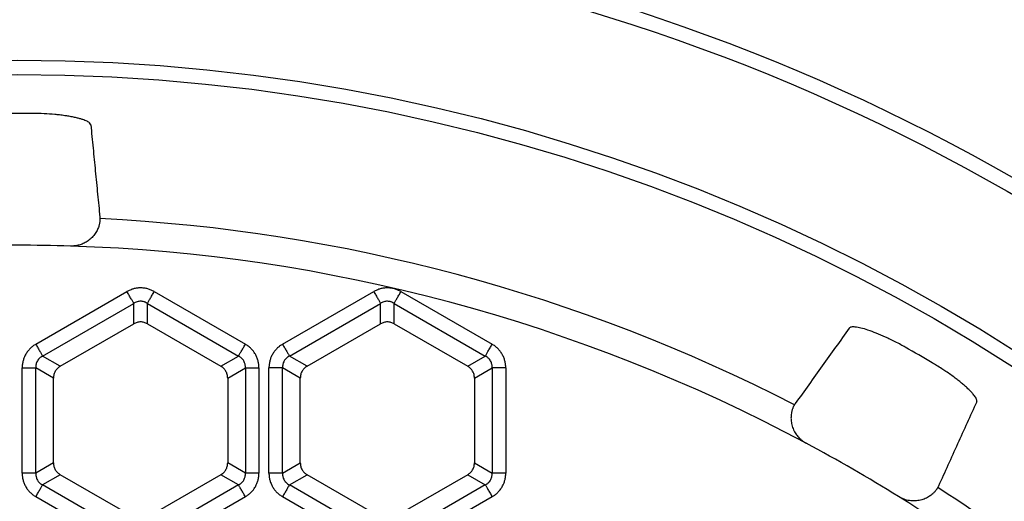
# Model space of a CAD drawing. Units: millimetres. Extents: x -375 to -219, y 108 to 322.
# Drawn here: x -299 to -265, y 233 to 249 of the extents above; entities that cross this region are included whole.
import ezdxf

# ---------------------------------------------------------------- set-up
doc = ezdxf.new("R2010")
doc.units = ezdxf.units.MM

# ---------------------------------------------------------------- blocks, each defined once
blk = doc.blocks.new('Sandfang-Terra__1', base_point=(-367.983, 114.995))
at = {"color": 3, "linetype": 'Continuous'}
for p, q in [((-298.342, 238.149), (-295.202, 239.962)), ((-294.264, 239.962), (-291.124, 238.149)), ((-289.842, 238.149), (-286.702, 239.962)), ((-285.764, 239.962), (-282.624, 238.149)), ((-298.107, 237.742), (-294.967, 239.555)), ((-294.967, 238.853), (-294.967, 239.555)), ((-294.499, 239.555), (-291.359, 237.742)), ((-294.499, 238.853), (-294.499, 239.555)), ((-289.607, 237.742), (-286.467, 239.555)), ((-286.467, 238.853), (-286.467, 239.555)), ((-285.999, 238.853), (-285.999, 239.555)), ((-285.999, 239.555), (-282.859, 237.742)), ((-297.499, 237.391), (-298.107, 237.742)), ((-291.967, 237.391), (-291.359, 237.742)), ((-288.999, 237.391), (-289.607, 237.742)), ((-283.467, 237.391), (-282.859, 237.742)), ((-298.811, 233.711), (-298.811, 237.337)), ((-298.341, 233.711), (-298.341, 237.337)), ((-297.733, 236.986), (-298.341, 237.337)), ((-291.733, 236.986), (-291.125, 237.337)), ((-291.125, 237.337), (-291.125, 233.711)), ((-290.655, 237.337), (-290.655, 233.711)), ((-290.311, 233.711), (-290.311, 237.337)), ((-289.233, 236.986), (-289.841, 237.337)), ((-289.841, 233.711), (-289.841, 237.337)), ((-283.233, 236.986), (-282.625, 237.337)), ((-282.625, 237.337), (-282.625, 233.711)), ((-282.155, 237.337), (-282.155, 233.711)), ((-297.733, 234.062), (-298.341, 233.711)), ((-291.125, 233.711), (-291.733, 234.062)), ((-289.841, 233.711), (-289.233, 234.062)), ((-283.233, 234.062), (-282.625, 233.711)), ((-297.499, 233.657), (-298.107, 233.306)), ((-291.359, 233.306), (-291.967, 233.657)), ((-289.607, 233.306), (-288.999, 233.657)), ((-283.467, 233.657), (-282.859, 233.306)), ((-294.967, 231.493), (-298.107, 233.306)), ((-291.359, 233.306), (-294.499, 231.493)), ((-286.467, 231.493), (-289.607, 233.306)), ((-282.859, 233.306), (-285.999, 231.493)), ((-295.202, 231.086), (-298.342, 232.899)), ((-291.124, 232.899), (-294.264, 231.086)), ((-286.702, 231.086), (-289.842, 232.899)), ((-282.624, 232.899), (-285.764, 231.086))]:
    blk.add_line(p, q, dxfattribs=at)
at = {"color": 7, "linetype": 'Continuous'}
for p, q in [((-297.499, 237.391), (-294.967, 238.853)), ((-294.499, 238.853), (-291.967, 237.391)), ((-288.999, 237.391), (-286.467, 238.853)), ((-285.999, 238.853), (-283.467, 237.391)), ((-297.733, 234.062), (-297.733, 236.986)), ((-291.733, 236.986), (-291.733, 234.062)), ((-289.233, 234.062), (-289.233, 236.986)), ((-283.233, 236.986), (-283.233, 234.062)), ((-294.967, 232.195), (-297.499, 233.657)), ((-291.967, 233.657), (-294.499, 232.195)), ((-286.467, 232.195), (-288.999, 233.657)), ((-283.467, 233.657), (-285.999, 232.195))]:
    blk.add_line(p, q, dxfattribs=at)
blk.add_circle((-298.983, 183.995), 69, dxfattribs=at)
at = {"color": 3, "linetype": 'Continuous'}
for radius in [68.5, 63.935, 63.443]:
    blk.add_circle((-298.983, 183.995), radius, dxfattribs=at)
at = {"color": 7, "linetype": 'Continuous'}
for radius, start, end in [(62.105, 89.50679, 90.49321), (57.563, 88.17367, 91.82633), (62.105, 59.50679, 60.49321), (57.563, 58.17367, 61.82633)]:
    blk.add_arc((-298.983, 183.995), radius, start, end, dxfattribs=at)
at = {"color": 3, "linetype": 'Continuous'}
for radius, start, end in [(58.548, 62.79075, 87.20925), (57.563, 61.82633, 88.17367), (58.548, 32.79075, 57.20925), (57.563, 31.82633, 58.17367)]:
    blk.add_arc((-298.983, 183.995), radius, start, end, dxfattribs=at)
at = {"color": 7, "linetype": 'Continuous'}
for points, knots in [([(-296.449, 245.702), (-296.462, 245.727), (-296.496, 245.792), (-296.596, 245.835), (-296.697, 245.877), (-296.798, 245.909), (-296.914, 245.94), (-297.049, 245.97), (-297.193, 245.997), (-297.355, 246.022), (-297.517, 246.043), (-297.755, 246.068), (-298.064, 246.09), (-298.318, 246.095), (-298.449, 246.098)], [0, 0, 0, 0, 0.082685, 0.21687, 0.307647, 0.413117, 0.533628, 0.66776, 0.829633, 0.973181, 1.157789, 1.31913, 1.693578, 2.084115, 2.084115, 2.084115, 2.084115]), ([(-296.449, 245.702), (-296.423, 245.435), (-296.371, 244.907), (-296.292, 244.112), (-296.215, 243.321), (-296.162, 242.792), (-296.137, 242.529)], [0, 0, 0, 0, 0.802576, 1.593544, 2.396007, 3.187914, 3.187914, 3.187914, 3.187914]), ([(-296.137, 242.529), (-296.136, 242.524), (-296.135, 242.515), (-296.134, 242.501), (-296.133, 242.487), (-296.133, 242.478), (-296.133, 242.474)], [0, 0, 0, 0, 0.01394325, 0.02786699, 0.04176672, 0.05564768, 0.05564768, 0.05564768, 0.05564768]), ([(-296.133, 242.474), (-296.133, 242.468), (-296.132, 242.456), (-296.133, 242.432), (-296.135, 242.405), (-296.138, 242.372), (-296.143, 242.337), (-296.151, 242.296), (-296.161, 242.252), (-296.185, 242.172), (-296.231, 242.061), (-296.317, 241.923), (-296.431, 241.793), (-296.566, 241.688), (-296.708, 241.612), (-296.85, 241.561), (-296.998, 241.531), (-297.098, 241.53), (-297.149, 241.529)], [0, 0, 0, 0, 0.016095, 0.037246, 0.071357, 0.095815, 0.139323, 0.175043, 0.222564, 0.273197, 0.425278, 0.581349, 0.760541, 0.940592, 1.090874, 1.241445, 1.391775, 1.542371, 1.542371, 1.542371, 1.542371]), ([(-294.499, 238.853), (-294.536, 238.871), (-294.61, 238.906), (-294.733, 238.921), (-294.856, 238.906), (-294.93, 238.871), (-294.967, 238.853)], [0, 0, 0, 0, 0.1228839, 0.2445546, 0.3662253, 0.4891092, 0.4891092, 0.4891092, 0.4891092]), ([(-285.999, 238.853), (-286.036, 238.871), (-286.11, 238.906), (-286.233, 238.921), (-286.356, 238.906), (-286.43, 238.871), (-286.467, 238.853)], [0, 0, 0, 0, 0.1228839, 0.2445546, 0.3662253, 0.4891092, 0.4891092, 0.4891092, 0.4891092]), ([(-270.325, 238.702), (-270.481, 238.484), (-270.79, 238.053), (-271.255, 237.404), (-271.718, 236.757), (-272.028, 236.325), (-272.182, 236.11)], [0, 0, 0, 0, 0.801785, 1.593544, 2.395265, 3.187914, 3.187914, 3.187914, 3.187914]), ([(-268.395, 238.045), (-268.447, 238.074), (-268.561, 238.138), (-268.736, 238.23), (-268.911, 238.317), (-269.128, 238.42), (-269.38, 238.528), (-269.663, 238.634), (-269.904, 238.706), (-270.079, 238.741), (-270.19, 238.747), (-270.25, 238.742), (-270.296, 238.73), (-270.316, 238.71), (-270.325, 238.702)], [0, 0, 0, 0, 0.179887, 0.389473, 0.594584, 0.765028, 1.111716, 1.416338, 1.670126, 1.867061, 1.948807, 2.002616, 2.048935, 2.08574, 2.08574, 2.08574, 2.08574]), ([(-265.935, 236.167), (-265.932, 236.179), (-265.925, 236.207), (-265.939, 236.256), (-265.966, 236.311), (-266.006, 236.371), (-266.061, 236.441), (-266.129, 236.516), (-266.216, 236.603), (-266.314, 236.694), (-266.428, 236.792), (-266.548, 236.888), (-266.681, 236.991), (-266.829, 237.098), (-266.984, 237.206), (-267.147, 237.313), (-267.306, 237.413), (-267.418, 237.48), (-267.469, 237.51)], [0, 0, 0, 0, 0.036805, 0.083124, 0.1497, 0.218665, 0.299922, 0.414913, 0.523715, 0.669556, 0.816389, 0.974977, 1.129651, 1.320927, 1.522223, 1.696482, 1.906067, 2.085954, 2.085954, 2.085954, 2.085954]), ([(-297.499, 237.391), (-297.533, 237.368), (-297.601, 237.322), (-297.675, 237.222), (-297.724, 237.109), (-297.73, 237.027), (-297.733, 236.986)], [0, 0, 0, 0, 0.1228839, 0.2445546, 0.3662253, 0.4891092, 0.4891092, 0.4891092, 0.4891092]), ([(-291.733, 236.986), (-291.736, 237.027), (-291.742, 237.109), (-291.791, 237.222), (-291.865, 237.322), (-291.933, 237.368), (-291.967, 237.391)], [0, 0, 0, 0, 0.1228839, 0.2445546, 0.3662253, 0.4891092, 0.4891092, 0.4891092, 0.4891092]), ([(-288.999, 237.391), (-289.033, 237.368), (-289.101, 237.322), (-289.175, 237.222), (-289.224, 237.109), (-289.23, 237.027), (-289.233, 236.986)], [0, 0, 0, 0, 0.1228839, 0.2445546, 0.3662253, 0.4891092, 0.4891092, 0.4891092, 0.4891092]), ([(-283.233, 236.986), (-283.236, 237.027), (-283.242, 237.109), (-283.291, 237.222), (-283.365, 237.322), (-283.433, 237.368), (-283.467, 237.391)], [0, 0, 0, 0, 0.1228839, 0.2445546, 0.3662253, 0.4891092, 0.4891092, 0.4891092, 0.4891092]), ([(-272.213, 236.064), (-272.214, 236.062), (-272.217, 236.057), (-272.221, 236.05), (-272.226, 236.042), (-272.235, 236.025), (-272.245, 236.004), (-272.259, 235.973), (-272.272, 235.941), (-272.286, 235.901), (-272.299, 235.859), (-272.312, 235.802), (-272.323, 235.737), (-272.33, 235.669), (-272.331, 235.609), (-272.33, 235.554), (-272.324, 235.49), (-272.312, 235.414), (-272.29, 235.327), (-272.26, 235.242), (-272.226, 235.166), (-272.186, 235.096), (-272.146, 235.035), (-272.098, 234.974), (-272.046, 234.917), (-271.99, 234.864), (-271.931, 234.817), (-271.871, 234.775), (-271.827, 234.75), (-271.805, 234.738)], [0, 0, 0, 0, 0.008929, 0.015879, 0.025132, 0.037248, 0.07136, 0.095818, 0.139325, 0.175045, 0.221854, 0.2732, 0.350873, 0.417591, 0.477772, 0.532594, 0.581625, 0.671294, 0.761005, 0.85093, 0.941242, 1.011289, 1.091389, 1.161807, 1.242309, 1.322886, 1.393406, 1.468393, 1.543448, 1.543448, 1.543448, 1.543448]), ([(-272.182, 236.11), (-272.184, 236.107), (-272.19, 236.099), (-272.198, 236.087), (-272.205, 236.076), (-272.21, 236.068), (-272.213, 236.064)], [0, 0, 0, 0, 0.01394333, 0.02786699, 0.04176672, 0.05564768, 0.05564768, 0.05564768, 0.05564768]), ([(-265.935, 236.167), (-266.046, 235.924), (-266.265, 235.44), (-266.594, 234.713), (-266.923, 233.988), (-267.142, 233.504), (-267.251, 233.264)], [0, 0, 0, 0, 0.801354, 1.593544, 2.396346, 3.187914, 3.187914, 3.187914, 3.187914]), ([(-297.733, 234.062), (-297.73, 234.021), (-297.724, 233.939), (-297.675, 233.825), (-297.601, 233.726), (-297.533, 233.68), (-297.499, 233.657)], [0, 0, 0, 0, 0.1228839, 0.2445546, 0.3662253, 0.4891092, 0.4891092, 0.4891092, 0.4891092]), ([(-291.967, 233.657), (-291.933, 233.68), (-291.865, 233.726), (-291.791, 233.825), (-291.742, 233.939), (-291.736, 234.021), (-291.733, 234.062)], [0, 0, 0, 0, 0.1228839, 0.2445546, 0.3662253, 0.4891092, 0.4891092, 0.4891092, 0.4891092]), ([(-289.233, 234.062), (-289.23, 234.021), (-289.224, 233.939), (-289.175, 233.825), (-289.101, 233.726), (-289.033, 233.68), (-288.999, 233.657)], [0, 0, 0, 0, 0.1228839, 0.2445546, 0.3662253, 0.4891092, 0.4891092, 0.4891092, 0.4891092]), ([(-283.467, 233.657), (-283.433, 233.68), (-283.365, 233.726), (-283.291, 233.825), (-283.242, 233.939), (-283.236, 234.021), (-283.233, 234.062)], [0, 0, 0, 0, 0.1228839, 0.2445546, 0.3662253, 0.4891092, 0.4891092, 0.4891092, 0.4891092]), ([(-267.275, 233.214), (-267.277, 233.211), (-267.279, 233.207), (-267.284, 233.199), (-267.289, 233.19), (-267.299, 233.175), (-267.311, 233.156), (-267.331, 233.128), (-267.353, 233.101), (-267.38, 233.069), (-267.411, 233.036), (-267.453, 232.996), (-267.503, 232.954), (-267.565, 232.911), (-267.631, 232.871), (-267.707, 232.834), (-267.787, 232.803), (-267.873, 232.778), (-267.962, 232.762), (-268.056, 232.753), (-268.154, 232.753), (-268.254, 232.763), (-268.346, 232.782), (-268.426, 232.807), (-268.498, 232.835), (-268.565, 232.866), (-268.608, 232.892), (-268.628, 232.904)], [0, 0, 0, 0, 0.007317, 0.015879, 0.027789, 0.037248, 0.071359, 0.095818, 0.139325, 0.175045, 0.222567, 0.273199, 0.350872, 0.41759, 0.499287, 0.581598, 0.669882, 0.758452, 0.849751, 0.941215, 1.041464, 1.141723, 1.242227, 1.322804, 1.393324, 1.473282, 1.543366, 1.543366, 1.543366, 1.543366]), ([(-267.251, 233.264), (-267.253, 233.259), (-267.257, 233.251), (-267.263, 233.238), (-267.269, 233.226), (-267.273, 233.218), (-267.275, 233.214)], [0, 0, 0, 0, 0.01394324, 0.02786699, 0.04176672, 0.05564768, 0.05564768, 0.05564768, 0.05564768])]:
    blk.add_open_spline(points, degree=3, knots=knots, dxfattribs=at)
at = {"color": 3, "linetype": 'Continuous'}
for points, knots in [([(-294.264, 239.962), (-294.282, 239.972), (-294.317, 239.991), (-294.371, 240.016), (-294.428, 240.038), (-294.485, 240.056), (-294.547, 240.071), (-294.609, 240.081), (-294.672, 240.088), (-294.736, 240.09), (-294.798, 240.087), (-294.86, 240.081), (-294.919, 240.071), (-294.977, 240.057), (-295.035, 240.039), (-295.092, 240.017), (-295.149, 239.991), (-295.185, 239.972), (-295.202, 239.962)], [0, 0, 0, 0, 0.0607192, 0.1214834, 0.177301, 0.244102, 0.3000086, 0.3676471, 0.4314321, 0.4916774, 0.5600741, 0.6155391, 0.6797763, 0.7389223, 0.7936267, 0.8613986, 0.9220914, 0.982713, 0.982713, 0.982713, 0.982713]), ([(-294.967, 239.555), (-294.972, 239.564), (-294.984, 239.584), (-295.005, 239.62), (-295.03, 239.664), (-295.06, 239.716), (-295.093, 239.774), (-295.129, 239.835), (-295.166, 239.899), (-295.19, 239.941), (-295.202, 239.962)], [0, 0, 0, 0, 0.0299885, 0.0709606, 0.1224334, 0.1830581, 0.2507717, 0.3229748, 0.3968813, 0.4698463, 0.4698463, 0.4698463, 0.4698463]), ([(-294.499, 239.555), (-294.494, 239.564), (-294.482, 239.584), (-294.462, 239.62), (-294.437, 239.664), (-294.407, 239.716), (-294.373, 239.774), (-294.337, 239.835), (-294.301, 239.899), (-294.276, 239.941), (-294.264, 239.962)], [0, 0, 0, 0, 0.0299885, 0.0709606, 0.1224334, 0.1830581, 0.2507717, 0.3229748, 0.3968813, 0.4698463, 0.4698463, 0.4698463, 0.4698463]), ([(-285.764, 239.962), (-285.782, 239.972), (-285.817, 239.991), (-285.871, 240.016), (-285.928, 240.038), (-285.985, 240.056), (-286.047, 240.071), (-286.106, 240.081), (-286.17, 240.087), (-286.234, 240.09), (-286.298, 240.087), (-286.36, 240.081), (-286.419, 240.071), (-286.477, 240.057), (-286.535, 240.039), (-286.592, 240.017), (-286.649, 239.991), (-286.685, 239.972), (-286.702, 239.962)], [0, 0, 0, 0, 0.0607192, 0.1214834, 0.177301, 0.244102, 0.3000086, 0.3676471, 0.424293, 0.4916769, 0.5600736, 0.6155386, 0.6797758, 0.7389218, 0.7936262, 0.8613981, 0.922091, 0.9827125, 0.9827125, 0.9827125, 0.9827125]), ([(-286.702, 239.962), (-286.69, 239.941), (-286.666, 239.899), (-286.629, 239.835), (-286.593, 239.774), (-286.56, 239.716), (-286.53, 239.664), (-286.505, 239.62), (-286.484, 239.584), (-286.472, 239.564), (-286.467, 239.555)], [0, 0, 0, 0, 0.072965, 0.1468715, 0.2190746, 0.2867882, 0.3474129, 0.3988858, 0.4398578, 0.4698463, 0.4698463, 0.4698463, 0.4698463]), ([(-285.999, 239.555), (-285.994, 239.564), (-285.982, 239.584), (-285.962, 239.62), (-285.937, 239.664), (-285.907, 239.716), (-285.873, 239.774), (-285.837, 239.835), (-285.801, 239.899), (-285.776, 239.941), (-285.764, 239.962)], [0, 0, 0, 0, 0.0299885, 0.0709606, 0.1224334, 0.1830581, 0.2507717, 0.3229748, 0.3968813, 0.4698463, 0.4698463, 0.4698463, 0.4698463]), ([(-294.499, 239.555), (-294.509, 239.561), (-294.527, 239.572), (-294.555, 239.587), (-294.583, 239.599), (-294.624, 239.614), (-294.674, 239.625), (-294.733, 239.629), (-294.793, 239.625), (-294.855, 239.611), (-294.916, 239.587), (-294.951, 239.565), (-294.967, 239.555)], [0, 0, 0, 0, 0.0348462, 0.0625069, 0.0958939, 0.124785, 0.1932838, 0.2487124, 0.3037231, 0.3724686, 0.4396519, 0.4970255, 0.4970255, 0.4970255, 0.4970255]), ([(-285.999, 239.555), (-286.009, 239.561), (-286.027, 239.572), (-286.055, 239.587), (-286.083, 239.599), (-286.119, 239.612), (-286.169, 239.624), (-286.231, 239.63), (-286.295, 239.625), (-286.357, 239.61), (-286.416, 239.587), (-286.451, 239.565), (-286.467, 239.555)], [0, 0, 0, 0, 0.0348462, 0.0625069, 0.0958939, 0.124785, 0.179922, 0.2487107, 0.3101141, 0.3724708, 0.4396541, 0.4970277, 0.4970277, 0.4970277, 0.4970277]), ([(-298.342, 238.149), (-298.36, 238.139), (-298.394, 238.118), (-298.443, 238.083), (-298.49, 238.045), (-298.534, 238.005), (-298.578, 237.959), (-298.618, 237.91), (-298.655, 237.858), (-298.689, 237.804), (-298.718, 237.75), (-298.742, 237.694), (-298.763, 237.638), (-298.78, 237.581), (-298.794, 237.521), (-298.804, 237.46), (-298.81, 237.397), (-298.811, 237.357), (-298.811, 237.337)], [0, 0, 0, 0, 0.0607192, 0.1214834, 0.177301, 0.244102, 0.3000086, 0.3676471, 0.4332553, 0.4916772, 0.5600739, 0.6155389, 0.6749519, 0.7389221, 0.7936265, 0.8613984, 0.9220913, 0.9827128, 0.9827128, 0.9827128, 0.9827128]), ([(-298.342, 238.149), (-298.33, 238.128), (-298.306, 238.086), (-298.269, 238.022), (-298.234, 237.961), (-298.2, 237.903), (-298.17, 237.851), (-298.145, 237.807), (-298.124, 237.771), (-298.112, 237.751), (-298.107, 237.742)], [0, 0, 0, 0, 0.072965, 0.1468715, 0.2190746, 0.2867882, 0.3474129, 0.3988858, 0.4398578, 0.4698463, 0.4698463, 0.4698463, 0.4698463]), ([(-291.359, 237.742), (-291.354, 237.751), (-291.342, 237.771), (-291.322, 237.807), (-291.296, 237.851), (-291.266, 237.903), (-291.233, 237.961), (-291.197, 238.022), (-291.161, 238.086), (-291.136, 238.128), (-291.124, 238.149)], [0, 0, 0, 0, 0.0299885, 0.0709606, 0.1224334, 0.1830581, 0.2507717, 0.3229748, 0.3968813, 0.4698463, 0.4698463, 0.4698463, 0.4698463]), ([(-290.655, 237.337), (-290.656, 237.357), (-290.656, 237.398), (-290.662, 237.456), (-290.672, 237.517), (-290.685, 237.575), (-290.702, 237.636), (-290.724, 237.695), (-290.751, 237.753), (-290.781, 237.81), (-290.813, 237.861), (-290.85, 237.912), (-290.888, 237.958), (-290.929, 238.001), (-290.974, 238.042), (-291.021, 238.081), (-291.072, 238.118), (-291.107, 238.139), (-291.124, 238.149)], [0, 0, 0, 0, 0.0607192, 0.1214834, 0.177301, 0.244102, 0.3000086, 0.3676471, 0.4332553, 0.4916772, 0.5600739, 0.6155389, 0.6797761, 0.7389221, 0.7936265, 0.8613984, 0.9220913, 0.9827128, 0.9827128, 0.9827128, 0.9827128]), ([(-289.842, 238.149), (-289.86, 238.139), (-289.894, 238.118), (-289.943, 238.083), (-289.99, 238.045), (-290.034, 238.005), (-290.078, 237.959), (-290.116, 237.912), (-290.154, 237.861), (-290.188, 237.806), (-290.218, 237.75), (-290.243, 237.693), (-290.264, 237.637), (-290.281, 237.58), (-290.294, 237.521), (-290.304, 237.46), (-290.31, 237.397), (-290.311, 237.357), (-290.311, 237.337)], [0, 0, 0, 0, 0.0607192, 0.1214834, 0.177301, 0.244102, 0.3000086, 0.3676471, 0.424293, 0.4916769, 0.5600736, 0.6155386, 0.6797758, 0.7389218, 0.7936262, 0.8613981, 0.922091, 0.9827125, 0.9827125, 0.9827125, 0.9827125]), ([(-289.842, 238.149), (-289.83, 238.128), (-289.806, 238.086), (-289.769, 238.022), (-289.734, 237.961), (-289.7, 237.903), (-289.67, 237.851), (-289.645, 237.807), (-289.624, 237.771), (-289.612, 237.751), (-289.607, 237.742)], [0, 0, 0, 0, 0.072965, 0.1468715, 0.2190746, 0.2867882, 0.3474129, 0.3988858, 0.4398578, 0.4698463, 0.4698463, 0.4698463, 0.4698463]), ([(-282.859, 237.742), (-282.854, 237.751), (-282.842, 237.771), (-282.822, 237.807), (-282.796, 237.851), (-282.766, 237.903), (-282.733, 237.961), (-282.697, 238.022), (-282.661, 238.086), (-282.636, 238.128), (-282.624, 238.149)], [0, 0, 0, 0, 0.0299885, 0.0709606, 0.1224334, 0.1830581, 0.2507717, 0.3229748, 0.3968813, 0.4698463, 0.4698463, 0.4698463, 0.4698463]), ([(-282.155, 237.337), (-282.156, 237.357), (-282.156, 237.398), (-282.162, 237.456), (-282.172, 237.517), (-282.185, 237.575), (-282.202, 237.636), (-282.224, 237.695), (-282.251, 237.753), (-282.281, 237.81), (-282.313, 237.861), (-282.35, 237.911), (-282.388, 237.957), (-282.429, 238), (-282.474, 238.042), (-282.521, 238.081), (-282.572, 238.118), (-282.607, 238.139), (-282.624, 238.149)], [0, 0, 0, 0, 0.0607192, 0.1214834, 0.177301, 0.244102, 0.3000086, 0.3676471, 0.4332553, 0.4916772, 0.5600739, 0.6155389, 0.6767901, 0.7389222, 0.7936266, 0.8613985, 0.9220914, 0.9827129, 0.9827129, 0.9827129, 0.9827129]), ([(-298.107, 237.742), (-298.118, 237.737), (-298.136, 237.727), (-298.163, 237.71), (-298.187, 237.692), (-298.217, 237.667), (-298.252, 237.63), (-298.288, 237.579), (-298.316, 237.521), (-298.334, 237.459), (-298.343, 237.397), (-298.342, 237.356), (-298.341, 237.337)], [0, 0, 0, 0, 0.0348462, 0.0625069, 0.0958939, 0.124785, 0.179922, 0.2487107, 0.3101141, 0.3724708, 0.4396541, 0.4970277, 0.4970277, 0.4970277, 0.4970277]), ([(-291.125, 237.337), (-291.125, 237.348), (-291.124, 237.369), (-291.125, 237.401), (-291.128, 237.431), (-291.136, 237.47), (-291.15, 237.519), (-291.175, 237.573), (-291.211, 237.626), (-291.252, 237.67), (-291.302, 237.711), (-291.339, 237.731), (-291.359, 237.742)], [0, 0, 0, 0, 0.0348462, 0.0625069, 0.0958939, 0.124785, 0.179922, 0.2487107, 0.3037215, 0.372467, 0.4267523, 0.4970233, 0.4970233, 0.4970233, 0.4970233]), ([(-289.607, 237.742), (-289.618, 237.737), (-289.636, 237.727), (-289.663, 237.71), (-289.687, 237.692), (-289.719, 237.665), (-289.754, 237.628), (-289.79, 237.574), (-289.817, 237.518), (-289.834, 237.457), (-289.843, 237.397), (-289.842, 237.356), (-289.841, 237.337)], [0, 0, 0, 0, 0.0348462, 0.0625069, 0.0958939, 0.124785, 0.1877655, 0.2487158, 0.3171791, 0.3724711, 0.4396544, 0.497028, 0.497028, 0.497028, 0.497028]), ([(-282.625, 237.337), (-282.625, 237.348), (-282.624, 237.369), (-282.625, 237.401), (-282.628, 237.431), (-282.636, 237.47), (-282.65, 237.519), (-282.677, 237.577), (-282.714, 237.63), (-282.755, 237.673), (-282.802, 237.711), (-282.839, 237.731), (-282.859, 237.742)], [0, 0, 0, 0, 0.0348462, 0.0625069, 0.0958939, 0.124785, 0.179922, 0.2487107, 0.317174, 0.372466, 0.4267514, 0.4970224, 0.4970224, 0.4970224, 0.4970224]), ([(-298.811, 237.337), (-298.787, 237.337), (-298.738, 237.337), (-298.665, 237.337), (-298.594, 237.337), (-298.527, 237.337), (-298.467, 237.337), (-298.416, 237.337), (-298.375, 237.337), (-298.351, 237.337), (-298.341, 237.337)], [0, 0, 0, 0, 0.072965, 0.1468715, 0.2190746, 0.2867882, 0.3474129, 0.3988858, 0.4398578, 0.4698463, 0.4698463, 0.4698463, 0.4698463]), ([(-291.125, 237.337), (-291.115, 237.337), (-291.091, 237.337), (-291.051, 237.337), (-291, 237.337), (-290.94, 237.337), (-290.873, 237.337), (-290.802, 237.337), (-290.729, 237.337), (-290.68, 237.337), (-290.655, 237.337)], [0, 0, 0, 0, 0.0299885, 0.0709606, 0.1224334, 0.1830581, 0.2507717, 0.3229748, 0.3968813, 0.4698463, 0.4698463, 0.4698463, 0.4698463]), ([(-289.841, 237.337), (-289.851, 237.337), (-289.875, 237.337), (-289.916, 237.337), (-289.967, 237.337), (-290.027, 237.337), (-290.094, 237.337), (-290.165, 237.337), (-290.238, 237.337), (-290.287, 237.337), (-290.311, 237.337)], [0, 0, 0, 0, 0.0299885, 0.0709606, 0.1224334, 0.1830581, 0.2507717, 0.3229748, 0.3968813, 0.4698463, 0.4698463, 0.4698463, 0.4698463]), ([(-282.155, 237.337), (-282.18, 237.337), (-282.229, 237.337), (-282.302, 237.337), (-282.373, 237.337), (-282.44, 237.337), (-282.5, 237.337), (-282.551, 237.337), (-282.591, 237.337), (-282.615, 237.337), (-282.625, 237.337)], [0, 0, 0, 0, 0.072965, 0.1468715, 0.2190746, 0.2867882, 0.3474129, 0.3988858, 0.4398578, 0.4698463, 0.4698463, 0.4698463, 0.4698463]), ([(-298.811, 233.711), (-298.811, 233.691), (-298.81, 233.65), (-298.804, 233.591), (-298.795, 233.531), (-298.782, 233.473), (-298.764, 233.412), (-298.743, 233.355), (-298.717, 233.297), (-298.687, 233.24), (-298.653, 233.186), (-298.617, 233.136), (-298.579, 233.09), (-298.538, 233.047), (-298.493, 233.005), (-298.446, 232.967), (-298.394, 232.93), (-298.36, 232.909), (-298.342, 232.899)], [0, 0, 0, 0, 0.0607192, 0.1214834, 0.177301, 0.244102, 0.3000086, 0.3676471, 0.424293, 0.4916769, 0.5600736, 0.6155386, 0.6767898, 0.7389219, 0.7936263, 0.8613982, 0.9220911, 0.9827126, 0.9827126, 0.9827126, 0.9827126]), ([(-298.341, 233.711), (-298.351, 233.711), (-298.375, 233.711), (-298.416, 233.711), (-298.467, 233.711), (-298.527, 233.711), (-298.594, 233.711), (-298.665, 233.711), (-298.738, 233.711), (-298.787, 233.711), (-298.811, 233.711)], [0, 0, 0, 0, 0.0299885, 0.0709606, 0.1224334, 0.1830581, 0.2507717, 0.3229748, 0.3968813, 0.4698463, 0.4698463, 0.4698463, 0.4698463]), ([(-298.341, 233.711), (-298.342, 233.699), (-298.343, 233.678), (-298.341, 233.646), (-298.338, 233.617), (-298.33, 233.576), (-298.316, 233.527), (-298.29, 233.473), (-298.255, 233.421), (-298.215, 233.378), (-298.164, 233.337), (-298.128, 233.317), (-298.107, 233.306)], [0, 0, 0, 0, 0.0348462, 0.0625069, 0.0958939, 0.124785, 0.1877655, 0.2487158, 0.3037266, 0.3724721, 0.4267574, 0.4970284, 0.4970284, 0.4970284, 0.4970284]), ([(-291.359, 233.306), (-291.349, 233.311), (-291.33, 233.321), (-291.303, 233.338), (-291.279, 233.356), (-291.246, 233.384), (-291.211, 233.422), (-291.175, 233.475), (-291.15, 233.529), (-291.132, 233.589), (-291.123, 233.649), (-291.125, 233.69), (-291.125, 233.711)], [0, 0, 0, 0, 0.0348462, 0.0625069, 0.0958939, 0.124785, 0.1932838, 0.2487124, 0.3171757, 0.3724677, 0.4357668, 0.4970272, 0.4970272, 0.4970272, 0.4970272]), ([(-290.655, 233.711), (-290.68, 233.711), (-290.729, 233.711), (-290.802, 233.711), (-290.873, 233.711), (-290.94, 233.711), (-291, 233.711), (-291.051, 233.711), (-291.091, 233.711), (-291.115, 233.711), (-291.125, 233.711)], [0, 0, 0, 0, 0.072965, 0.1468715, 0.2190746, 0.2867882, 0.3474129, 0.3988858, 0.4398578, 0.4698463, 0.4698463, 0.4698463, 0.4698463]), ([(-291.124, 232.899), (-291.107, 232.909), (-291.072, 232.93), (-291.024, 232.964), (-290.976, 233.003), (-290.933, 233.043), (-290.889, 233.089), (-290.85, 233.135), (-290.813, 233.187), (-290.779, 233.241), (-290.749, 233.298), (-290.723, 233.355), (-290.703, 233.411), (-290.686, 233.468), (-290.672, 233.527), (-290.662, 233.587), (-290.656, 233.65), (-290.656, 233.691), (-290.655, 233.711)], [0, 0, 0, 0, 0.0607192, 0.1214834, 0.177301, 0.244102, 0.3000086, 0.3676471, 0.424293, 0.4916769, 0.5600736, 0.6155386, 0.6797758, 0.7389218, 0.7936262, 0.8613981, 0.922091, 0.9827125, 0.9827125, 0.9827125, 0.9827125]), ([(-290.311, 233.711), (-290.311, 233.691), (-290.31, 233.65), (-290.304, 233.591), (-290.295, 233.531), (-290.282, 233.473), (-290.264, 233.412), (-290.242, 233.353), (-290.216, 233.295), (-290.186, 233.238), (-290.153, 233.186), (-290.117, 233.136), (-290.079, 233.09), (-290.038, 233.047), (-289.993, 233.005), (-289.946, 232.967), (-289.894, 232.93), (-289.86, 232.909), (-289.842, 232.899)], [0, 0, 0, 0, 0.0607192, 0.1214834, 0.177301, 0.244102, 0.3000086, 0.3676471, 0.4314321, 0.4916774, 0.5600741, 0.6155391, 0.6767903, 0.7389224, 0.7936268, 0.8613987, 0.9220916, 0.9827131, 0.9827131, 0.9827131, 0.9827131]), ([(-289.841, 233.711), (-289.851, 233.711), (-289.875, 233.711), (-289.916, 233.711), (-289.967, 233.711), (-290.027, 233.711), (-290.094, 233.711), (-290.165, 233.711), (-290.238, 233.711), (-290.287, 233.711), (-290.311, 233.711)], [0, 0, 0, 0, 0.0299885, 0.0709606, 0.1224334, 0.1830581, 0.2507717, 0.3229748, 0.3968813, 0.4698463, 0.4698463, 0.4698463, 0.4698463]), ([(-289.841, 233.711), (-289.842, 233.699), (-289.843, 233.678), (-289.841, 233.646), (-289.838, 233.617), (-289.831, 233.578), (-289.817, 233.529), (-289.789, 233.471), (-289.752, 233.418), (-289.711, 233.375), (-289.664, 233.337), (-289.628, 233.317), (-289.607, 233.306)], [0, 0, 0, 0, 0.0348462, 0.0625069, 0.0958939, 0.124785, 0.179922, 0.2487107, 0.317174, 0.372466, 0.4267514, 0.4970224, 0.4970224, 0.4970224, 0.4970224]), ([(-282.859, 233.306), (-282.849, 233.311), (-282.83, 233.321), (-282.803, 233.338), (-282.779, 233.356), (-282.749, 233.381), (-282.714, 233.418), (-282.68, 233.467), (-282.652, 233.525), (-282.634, 233.582), (-282.624, 233.646), (-282.625, 233.687), (-282.625, 233.711)], [0, 0, 0, 0, 0.0348462, 0.0625069, 0.0958939, 0.124785, 0.179922, 0.2487107, 0.3037215, 0.372467, 0.4267523, 0.4970233, 0.4970233, 0.4970233, 0.4970233]), ([(-282.155, 233.711), (-282.18, 233.711), (-282.229, 233.711), (-282.302, 233.711), (-282.373, 233.711), (-282.44, 233.711), (-282.5, 233.711), (-282.551, 233.711), (-282.591, 233.711), (-282.615, 233.711), (-282.625, 233.711)], [0, 0, 0, 0, 0.072965, 0.1468715, 0.2190746, 0.2867882, 0.3474129, 0.3988858, 0.4398578, 0.4698463, 0.4698463, 0.4698463, 0.4698463]), ([(-282.624, 232.899), (-282.607, 232.909), (-282.572, 232.93), (-282.524, 232.964), (-282.476, 233.003), (-282.433, 233.043), (-282.389, 233.089), (-282.349, 233.137), (-282.311, 233.189), (-282.278, 233.244), (-282.249, 233.298), (-282.224, 233.354), (-282.203, 233.41), (-282.186, 233.467), (-282.172, 233.527), (-282.162, 233.587), (-282.156, 233.65), (-282.156, 233.691), (-282.155, 233.711)], [0, 0, 0, 0, 0.0607192, 0.1214834, 0.177301, 0.244102, 0.3000086, 0.3676471, 0.4314321, 0.4916774, 0.5600741, 0.6155391, 0.6767903, 0.7389224, 0.7936268, 0.8613987, 0.9220916, 0.9827131, 0.9827131, 0.9827131, 0.9827131]), ([(-298.342, 232.899), (-298.33, 232.92), (-298.306, 232.962), (-298.269, 233.025), (-298.234, 233.087), (-298.2, 233.145), (-298.17, 233.197), (-298.145, 233.241), (-298.124, 233.276), (-298.112, 233.297), (-298.107, 233.306)], [0, 0, 0, 0, 0.072965, 0.1468715, 0.2190746, 0.2867882, 0.3474129, 0.3988858, 0.4398578, 0.4698463, 0.4698463, 0.4698463, 0.4698463]), ([(-291.124, 232.899), (-291.136, 232.92), (-291.161, 232.962), (-291.197, 233.025), (-291.233, 233.087), (-291.266, 233.145), (-291.296, 233.197), (-291.322, 233.241), (-291.342, 233.276), (-291.354, 233.297), (-291.359, 233.306)], [0, 0, 0, 0, 0.072965, 0.1468715, 0.2190746, 0.2867882, 0.3474129, 0.3988858, 0.4398578, 0.4698463, 0.4698463, 0.4698463, 0.4698463]), ([(-289.607, 233.306), (-289.612, 233.297), (-289.624, 233.276), (-289.645, 233.241), (-289.67, 233.197), (-289.7, 233.145), (-289.734, 233.087), (-289.769, 233.025), (-289.806, 232.962), (-289.83, 232.92), (-289.842, 232.899)], [0, 0, 0, 0, 0.0299885, 0.0709606, 0.1224334, 0.1830581, 0.2507717, 0.3229748, 0.3968813, 0.4698463, 0.4698463, 0.4698463, 0.4698463]), ([(-282.859, 233.306), (-282.854, 233.297), (-282.842, 233.276), (-282.822, 233.241), (-282.796, 233.197), (-282.766, 233.145), (-282.733, 233.087), (-282.697, 233.025), (-282.661, 232.962), (-282.636, 232.92), (-282.624, 232.899)], [0, 0, 0, 0, 0.0299885, 0.0709606, 0.1224334, 0.1830581, 0.2507717, 0.3229748, 0.3968813, 0.4698463, 0.4698463, 0.4698463, 0.4698463])]:
    blk.add_open_spline(points, degree=3, knots=knots, dxfattribs=at)
blk = doc.blocks.new('HL05100T_0E-WEB__2', base_point=(-367.983, 114.995))
blk.add_blockref('Sandfang-Terra__1', (-367.983, 114.995))
blk = doc.blocks.new('Vordans2', base_point=(-299, 184))
blk.add_blockref('HL05100T_0E-WEB__2', (-367.983, 114.995))

msp = doc.modelspace()

# ---------------------------------------------------------------- block references
msp.add_blockref('Vordans2', (-299, 184))

doc.saveas('drawing.dxf')
